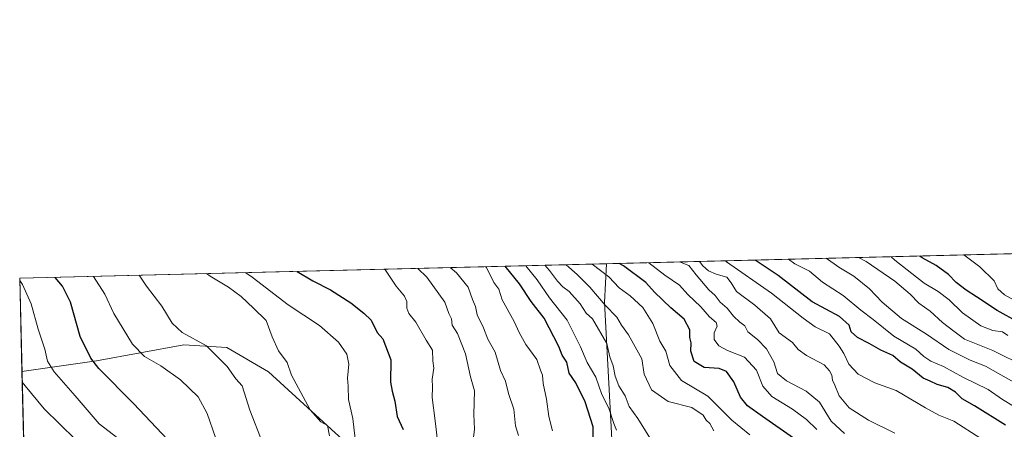
# Model space of a CAD drawing. Units: metres. Extents: x 668510 to 672732, y 4744376 to 4746773.
# Drawn here: x 668510 to 668830, y 4746640 to 4746773 of the extents above; entities that cross this region are included whole.
import ezdxf

# ---------------------------------------------------------------- set-up
doc = ezdxf.new("R2010")
doc.units = ezdxf.units.M
doc.header["$MEASUREMENT"] = 0
for name, color, linetype, lineweight in [('Arbolado forestal CxS', 92, 'Continuous', 0), ('Comarca CxS', 21, 'Continuous', 0), ('Comunidad Autónoma CxS', 142, 'Continuous', 0), ('Curva de nivel maestra', 30, 'Continuous', 30), ('Curva de nivel normal', 30, 'Continuous', 0), ('Espacio natural protegido CxS', 121, 'Continuous', 0), ('Municipio CxS', 4, 'Continuous', 0), ('Provincia CxS', 1, 'Continuous', 0)]:
    doc.layers.add(name, color=color, linetype=linetype, lineweight=lineweight)

msp = doc.modelspace()

# ---------------------------------------------------------------- linework, layer by layer
at = {"layer": 'Arbolado forestal CxS', "color": 92, "linetype": 'Continuous', "lineweight": 0, "extrusion": (0.3858141219731877, 0.009549507490159684, 0.9225271108172126), "elevation": 304109.0455749679, "flags": 128}
msp.add_lwpolyline([(4728694.066217193, -724729.7112215605), (4728694.066217194, -724932.0285780495)], dxfattribs=at)
at = {"layer": 'Arbolado forestal CxS', "color": 92, "linetype": 'Continuous', "lineweight": 0, "extrusion": (0.3733371824635425, 0.009240574437928662, 0.9276496968005976), "elevation": 294303.6603687466, "flags": 128}
msp.add_lwpolyline([(4728694.295833373, -728559.1070236572), (4728694.295833372, -728765.1541148119)], dxfattribs=at)
at = {"layer": 'Arbolado forestal CxS', "color": 92, "linetype": 'Continuous', "lineweight": 0, "extrusion": (0.9536806178996677, 0.1167890534180572, 0.2772248113791806), "elevation": 1192325.19187939, "flags": 128}
msp.add_lwpolyline([(4630213.728171105, -343139.1948179609), (4630201.276819978, -343131.1444858469), (4630154.721311608, -343119.811177756)], dxfattribs=at)
at = {"layer": 'Arbolado forestal CxS', "color": 92, "linetype": 'Continuous', "lineweight": 0, "extrusion": (-0.003271820481169391, 0.1333344746189556, 0.9910656956371894), "elevation": 631630.9328102756, "flags": 128}
msp.add_lwpolyline([(-784749.9231828323, -4686457.646355392), (-784749.9231828324, -4686488.310362292)], dxfattribs=at)
at = {"layer": 'Arbolado forestal CxS', "color": 92, "linetype": 'Continuous', "lineweight": 0, "extrusion": (-0.007547362841631412, 0.3075342745419587, 0.9515070715954181), "elevation": 1455602.751798025, "flags": 128}
msp.add_lwpolyline([(-784764.5283088742, -4499173.721973589), (-784764.5283088742, -4499226.668258371)], dxfattribs=at)
at = {"layer": 'Arbolado forestal CxS', "color": 92, "linetype": 'Continuous', "lineweight": 0}
for points in [[(668842.9316999996, 4746527.3409, 827.6539000000049), (668827.1079000002, 4746535.7841, 838.2115999999951), (668822.8891000003, 4746550.558700001, 840.4900999999956), (668823.0047000004, 4746594.0089, 839.1251000000049), (668818.8879000006, 4746605.970899999, 839.9382000000041), (668804.5979000004, 4746618.3069, 841.5558000000019), (668767.5163000004, 4746620.961300001, 853.0002999999997), (668729.8176999995, 4746635.786699999, 860.9533999999985), (668702.7096999995, 4746634.517100001, 870.8684000000068), (668700.1693000002, 4746681.109300001, 859.9793000000063), (668700.8710000003, 4746693.739499999, 852.2446000000054), (668946.7465000004, 4746699.825300001, 767.2010000000009)], [(668511.7873000001, 4746607.622500001, 949.6477000000014), (668510.5356000002, 4746658.629100001, 933.2829999999959), (668534.7909000004, 4746662.161699999, 923.7127999999939), (668563.2417000001, 4746667.3421, 915.1254000000046), (668577.2396999998, 4746666.4331, 912.7453999999999), (668590.7807, 4746658.5251, 911.0954999999959), (668623.9489000002, 4746628.255100001, 904.4143000000041)], [(668690.0005000001, 4746614.6085, 876.1594999999943), (668688.7593, 4746602.613700001, 876.1901999999973), (668683.1432999996, 4746598.6579, 879.1575000000012), (668656.9067000002, 4746606.2389, 892.6502999999939), (668623.9489000002, 4746628.255100001, 904.4143000000041), (668590.7807, 4746658.5251, 911.0954999999959), (668577.2396999998, 4746666.4331, 912.7453999999999), (668563.2417000001, 4746667.3421, 915.1254000000046), (668534.7909000004, 4746662.161699999, 923.7127999999939), (668510.5356000002, 4746658.629100001, 933.2829999999959)], [(668690.0005000001, 4746614.6085, 876.1594999999943), (668688.7593, 4746602.613700001, 876.1901999999973), (668683.1432999996, 4746598.6579, 879.1575000000012), (668656.9067000002, 4746606.2389, 892.6502999999939), (668623.9489000002, 4746628.255100001, 904.4143000000041), (668590.7807, 4746658.5251, 911.0954999999959), (668577.2396999998, 4746666.4331, 912.7453999999999), (668563.2417000001, 4746667.3421, 915.1254000000046), (668534.7909000004, 4746662.161699999, 923.7127999999939), (668510.5356000002, 4746658.629100001, 933.2829999999959)]]:
    msp.add_polyline3d(points, dxfattribs=at)
msp.add_polyline3d([(668702.7096999995, 4746634.517100001, 870.8684000000068), (668685.7657000005, 4746630.281300001, 879.2081999999937), (668690.0005000001, 4746614.6085, 876.1594999999943), (668688.7593, 4746602.613700001, 876.1901999999973), (668683.1432999996, 4746598.6579, 879.1575000000012), (668656.9067000002, 4746606.2389, 892.6502999999939), (668623.9489000002, 4746628.255100001, 904.4143000000041), (668590.7807, 4746658.5251, 911.0954999999959), (668577.2396999998, 4746666.4331, 912.7453999999999), (668563.2417000001, 4746667.3421, 915.1254000000046), (668534.7909000004, 4746662.161699999, 923.7127999999939), (668510.5356000002, 4746658.629100001, 933.2829999999959), (668509.79, 4746689.01, 929.1931999999942), (668700.8710000003, 4746693.739499999, 852.2446000000054), (668700.1693000002, 4746681.109300001, 859.9793000000063)], close=True, dxfattribs=at)
at = {"layer": 'Comarca CxS', "color": 21, "linetype": 'Continuous', "lineweight": 0, "flags": 128}
msp.add_lwpolyline([(671971.9700013052, 4744459.959982546), (668566.5600012809, 4744375.699982543), (668551.9808999997, 4744969.779200001), (668550.3581000004, 4745035.908500001), (668530.8032329293, 4745832.745777809), (668509.7900012817, 4746689.009982522), (668961.9023000014, 4746700.200499999), (669035.7221875296, 4746702.027631395), (671914.0300013071, 4746773.269982523), (671965.8925739252, 4744702.607092213)], close=True, dxfattribs=at)
at = {"layer": 'Comunidad Autónoma CxS', "color": 142, "linetype": 'Continuous', "lineweight": 0, "flags": 128}
msp.add_lwpolyline([(671971.9700013052, 4744459.959982546), (668566.5600012809, 4744375.699982543), (668551.9808999997, 4744969.779200001), (668550.3581000004, 4745035.908500001), (668530.8032329293, 4745832.745777809), (668509.7900012817, 4746689.009982522), (668961.9023000014, 4746700.200499999), (669035.7221875296, 4746702.027631395), (671914.0300013071, 4746773.269982523), (671965.8925739252, 4744702.607092213)], close=True, dxfattribs=at)
at = {"layer": 'Curva de nivel maestra', "color": 30, "linetype": 'Continuous', "lineweight": 30, "flags": 128}
for points, elevation in [([(668761.7199999997, 4746636.960100001), (668751.6399999997, 4746643.9301), (668746.7599999999, 4746647.4101), (668744.5199999996, 4746650.3101), (668742.3300000001, 4746655.220100001), (668739.9199999999, 4746658.6501), (668737.54, 4746659.610099999), (668732.7100000001, 4746659.890100001), (668729.4199999999, 4746661.920100001), (668728.3099999997, 4746665.2601), (668728.4199999999, 4746667.9301), (668727.9800000006, 4746669.7601), (668727.9800000006, 4746672.1601), (668726.1100000005, 4746675.720100001), (668721.8399999999, 4746679.380100001), (668716.4800000006, 4746684.470100001), (668713.6200000001, 4746687.600099999), (668706.3899999997, 4746693.0701), (668704.9971000003, 4746693.841600001)], 850), ([(668830.7199999997, 4746641.1501), (668820.6500000004, 4746647.420100001), (668816.6399999997, 4746649.720100001), (668814.5099999999, 4746651.920100001), (668811.9500000002, 4746653.4301), (668808.5599999997, 4746654.360099999), (668806.2800000003, 4746655.5101), (668803.9299999997, 4746656.5001), (668800.3399999999, 4746659.340100001), (668796.5800000001, 4746661.6501), (668794.0899999999, 4746663.850099999), (668790.1699999999, 4746665.600099999), (668786.3700000001, 4746667.800100001), (668782.5800000001, 4746669.6801), (668780.4900000002, 4746671.600099999), (668779.8600000005, 4746673.690099999), (668776.7599999999, 4746676.5801), (668767.8099999997, 4746681.380100001), (668756.75, 4746689.9001), (668751.8300000001, 4746693.120100001), (668749.2642000001, 4746694.9373)], 825), ([(668835.1399999997, 4746674.620100001), (668828.0800000001, 4746678.5101), (668821.3799999999, 4746683.0001), (668817.9199999999, 4746685.090100001), (668814.6799999997, 4746687.630100001), (668812.2199999997, 4746690.280099999), (668808.2400000002, 4746693.220100001), (668803.6500000004, 4746695.720100001), (668802.9113999996, 4746696.2652)], 800), ([(668600.0964000003, 4746691.245200001), (668605.2000000002, 4746688.1501), (668610.9900000002, 4746685.2501), (668617.5800000001, 4746681.0601), (668621.8899999997, 4746677.610099999), (668624.2199999997, 4746675.380100001), (668626.2199999997, 4746671.390100001), (668628, 4746669.2601), (668630.6699999999, 4746662.420100001), (668630.4900000002, 4746655.120100001), (668631.0800000001, 4746652.1801), (668631.9100000003, 4746648.960100001), (668632.7400000002, 4746644.020099999), (668634.6900000004, 4746639.7401)], 900.0000000000002), ([(668696.5300000003, 4746636.130100001), (668696.4900000002, 4746640.600099999), (668693.8899999997, 4746648.7301), (668690.8300000001, 4746654.9301), (668688.6900000004, 4746658.120100001), (668687.8899999997, 4746661.670100001), (668686.4100000003, 4746663.920100001), (668685.3399999999, 4746666.7601), (668680.5700000003, 4746675.9901), (668676.3499999996, 4746681.4301), (668672.5300000003, 4746687.190099999), (668667.8295999998, 4746692.921700001)], 875), ([(668558.04, 4746636.4101), (668546.8300000001, 4746648.220100001), (668535.5999999996, 4746659.5601), (668532.9500000002, 4746663.020099999), (668529.4400000004, 4746670.040100001), (668526.2800000003, 4746681.2401), (668523.7000000002, 4746686.420100001), (668521.3888999998, 4746689.2971)], 925)]:
    msp.add_lwpolyline(points, dxfattribs=dict(at, elevation=elevation))
at = {"layer": 'Curva de nivel normal', "color": 30, "linetype": 'Continuous', "lineweight": 0, "flags": 128}
for points, elevation in [([(668817.2348999997, 4746696.619700001), (668822.4500000002, 4746692.77), (668827.0599999997, 4746688.140000001), (668828.3099999997, 4746685.619999999), (668830.4600000001, 4746683.59), (668834.8200000003, 4746681.25), (668841.8700000001, 4746677.289999999), (668849.79, 4746673.630000001), (668856.8399999999, 4746670.720000001), (668865.7300000006, 4746669.630000001), (668873.5999999996, 4746669.470000001), (668879.6299999999, 4746667.720000001), (668887.6100000005, 4746663.230000001), (668893.4400000004, 4746658.17), (668896.2999999998, 4746656.07), (668898.3600000005, 4746655.130000001), (668900.9600000001, 4746652.07), (668906.1699999999, 4746639.680000001), (668906.0999999996, 4746633.32), (668906.5, 4746626.630000001), (668906.6900000004, 4746617.57), (668907.6100000005, 4746613.380000001), (668907.7548000002, 4746613.1141)], 795), ([(668735.79, 4746639.350000001), (668734.54, 4746641.640000001), (668733.3399999999, 4746642.76), (668732.3399999999, 4746644.430000001), (668728.6699999999, 4746646.890000001), (668720.9400000004, 4746648.91), (668715.54, 4746652.66), (668713.1500000004, 4746657.779999999), (668712.3200000003, 4746662.800000001), (668708.0199999996, 4746670.560000001), (668705.7599999999, 4746673.680000001), (668704.2199999997, 4746676.369999999), (668700.3899999997, 4746680.220000001), (668695.3799999999, 4746686.07), (668691.3200000003, 4746690.230000001), (668687.7363999998, 4746693.4144)], 860), ([(668747.5599999997, 4746637.99), (668741.6600000003, 4746642.76), (668733.8700000001, 4746650.630000001), (668725.29, 4746655.710000001), (668721.4699999997, 4746660.550000001), (668720.1600000003, 4746665.26), (668718.2100000001, 4746668.51), (668715.9800000006, 4746674.289999999), (668712.6600000003, 4746679.470000001), (668708.5599999997, 4746683.310000001), (668705.0300000003, 4746685.930000001), (668701.6600000003, 4746689.49), (668696.2192000002, 4746693.624399999)], 855), ([(668769.3799999999, 4746639.730000001), (668766, 4746642.970000001), (668761.4400000004, 4746646.310000001), (668754.7000000002, 4746650.52), (668751.7400000002, 4746653.84), (668749.7000000002, 4746659.09), (668745.8399999999, 4746663.27), (668740.2199999997, 4746665.51), (668737.4500000002, 4746667.02), (668735.9500000002, 4746669.039999999), (668735.9299999997, 4746671.199999999), (668736.9000000004, 4746673.359999999), (668736.6100000005, 4746674.630000001), (668734.3499999996, 4746676.449999999), (668731.5700000003, 4746679.74), (668727.3499999996, 4746683.77), (668724.6500000004, 4746686.74), (668719.7999999998, 4746690.02), (668714.648, 4746694.080499999)], 845), ([(668778.2999999998, 4746638.4), (668774.0599999997, 4746642.49), (668770.2199999997, 4746648.65), (668765.8200000003, 4746652.25), (668759.4500000002, 4746655.539999999), (668756.5499999998, 4746658.02), (668755.3300000001, 4746661.76), (668752.9299999997, 4746666.029999999), (668749.9900000002, 4746669.08), (668746.8799999999, 4746671.560000001), (668745.9000000004, 4746673.480000001), (668744.2199999997, 4746674.730000001), (668742.2100000001, 4746676.630000001), (668740.1100000005, 4746679.300000001), (668737.8200000003, 4746681.24), (668736.2599999999, 4746683.350000001), (668734.1799999997, 4746685.279999999), (668730.0199999996, 4746690.100000001), (668727.6900000004, 4746693.140000001), (668724.6470999997, 4746694.328000001)], 840), ([(668731.176, 4746694.489600001), (668732.2599999999, 4746693.100000001), (668734.0700000003, 4746691.460000001), (668736.5599999997, 4746690.300000001), (668739.9900000002, 4746689.4), (668741.4500000002, 4746687.560000001), (668743.1500000004, 4746684.680000001), (668749.1399999997, 4746680.279999999), (668754.2800000003, 4746675.82), (668757.0999999996, 4746671.26), (668761.4699999997, 4746668.08), (668763.3099999997, 4746665.779999999), (668765.9600000001, 4746663.9), (668771.7000000002, 4746660.800000001), (668773.4400000004, 4746658.82), (668774.2699999996, 4746657.480000001), (668774.4000000004, 4746655.800000001), (668775.2000000002, 4746654.140000001), (668776.5700000003, 4746650.680000001), (668779.8499999996, 4746646.779999999), (668786.2000000002, 4746642.730000001), (668794.7599999999, 4746638.560000001)], 835.0000000000001), ([(668836.9299999997, 4746617.07), (668828.1600000003, 4746631.119999999), (668822.7800000003, 4746636.76), (668813.9699999997, 4746642.449999999), (668809.0899999999, 4746644.449999999), (668804.7100000001, 4746646.800000001), (668795.2199999997, 4746652.480000001), (668788.2199999997, 4746654.949999999), (668782.7999999998, 4746657.720000001), (668779.7199999997, 4746661.02), (668778.1799999997, 4746664.449999999), (668776.5700000003, 4746666.880000001), (668773.4900000002, 4746670.859999999), (668768.8399999999, 4746673.210000001), (668764.8499999996, 4746675.960000001), (668754.6200000001, 4746684.15), (668739.9699999997, 4746694.350000001), (668739.5804000003, 4746694.6976)], 830), ([(668760.0794000003, 4746695.205), (668762.1699999999, 4746693.76), (668766.9299999997, 4746691.300000001), (668771.2100000001, 4746687.789999999), (668777.9299999997, 4746683.390000001), (668783.6699999999, 4746678.609999999), (668787.7000000002, 4746675.529999999), (668794.4500000002, 4746670.180000001), (668801.6299999999, 4746665.960000001), (668804.1600000003, 4746663.539999999), (668806.5, 4746662.02), (668810.54, 4746660.24), (668816.8799999999, 4746656.84), (668825.1500000004, 4746652.74), (668829.8099999997, 4746649.539999999), (668833.3399999999, 4746647.350000001)], 820), ([(668772.4248000003, 4746695.510600001), (668776.5300000003, 4746692.59), (668781.4000000004, 4746689.710000001), (668786.4600000001, 4746685.560000001), (668790.5800000001, 4746681.199999999), (668796.9000000004, 4746675.939999999), (668805.0199999996, 4746670.779999999), (668812.3200000003, 4746665.75), (668819.2699999996, 4746662.359999999), (668824.2599999999, 4746660.369999999), (668834.2000000002, 4746654.680000001)], 815), ([(668782.8909, 4746695.7697), (668785.3600000005, 4746694.430000001), (668794.79, 4746688.09), (668799.7800000003, 4746683.850000001), (668802.5499999998, 4746680.930000001), (668806.2100000001, 4746678.25), (668810.2300000006, 4746674.59), (668813.9100000003, 4746671.779999999), (668817.4600000001, 4746669.220000001), (668826.6799999997, 4746665.449999999), (668837.1299999999, 4746660.230000001)], 810), ([(668831.5499999998, 4746670.310000001), (668829.7599999999, 4746671.529999999), (668826.5999999996, 4746672.029999999), (668822.75, 4746673.529999999), (668816.75, 4746677.699999999), (668812.3799999999, 4746681.939999999), (668808.8499999996, 4746684.720000001), (668804.3099999997, 4746687.4), (668794.7400000002, 4746694.869999999), (668793.5047000004, 4746696.032400001)], 805), ([(668570.5898000002, 4746690.514900001), (668571.8600000005, 4746689.66), (668577.79, 4746686.109999999), (668581.9199999999, 4746683.050000001), (668585.9500000002, 4746679.279999999), (668590.0700000003, 4746675.230000001), (668591.9800000006, 4746669.9), (668594.0800000001, 4746665.350000001), (668596.9000000004, 4746661.57), (668598.2699999996, 4746657.460000001), (668604.4000000004, 4746646.15), (668607.7999999998, 4746642.220000001), (668609.9699999997, 4746641.060000001), (668610.6200000001, 4746637.710000001)], 910), ([(668583.3971999995, 4746690.831900001), (668585.5, 4746689.350000001), (668597.2599999999, 4746680.390000001), (668607.4199999999, 4746673.640000001), (668613.6200000001, 4746668.220000001), (668616.3499999996, 4746664.300000001), (668616.9900000002, 4746661.039999999), (668616.4800000006, 4746656.430000001), (668616.7300000006, 4746653.83), (668616.8200000003, 4746649.52), (668618.2100000001, 4746643.33), (668618.9800000006, 4746636.65)], 905), ([(668628.5423999998, 4746691.9494), (668628.8600000005, 4746691.619999999), (668632.3600000005, 4746686.439999999), (668635.04, 4746683.16), (668635.8899999997, 4746681.41), (668635.8099999997, 4746679.25), (668636.5, 4746677.539999999), (668638.75, 4746674.680000001), (668642.1600000003, 4746668.869999999), (668644.1900000004, 4746665.609999999), (668644.3499999996, 4746662.100000001), (668644.5999999996, 4746659.76), (668644.0700000003, 4746656.09), (668644.2199999997, 4746653.560000001), (668644.1100000005, 4746650.15), (668645.1200000001, 4746642.609999999), (668646.0999999996, 4746634.16)], 895), ([(668639.4763000002, 4746692.219900001), (668642.3200000003, 4746689.33), (668648.1799999997, 4746681.27), (668649.4900000002, 4746677.57), (668650.3499999996, 4746675.77), (668650.5899999999, 4746673.720000001), (668652.3799999999, 4746670.970000001), (668654.9199999999, 4746664.380000001), (668656.54, 4746656.92), (668657.9199999999, 4746652.34), (668657.6399999997, 4746644.640000001), (668657.9000000004, 4746639.810000001), (668657.4500000002, 4746636.210000001)], 890), ([(668649.9776, 4746692.479800001), (668652, 4746690.75), (668655.8600000005, 4746686.130000001), (668657.25, 4746682.07), (668658.2000000002, 4746679.789999999), (668658.7599999999, 4746677.15), (668660.8099999997, 4746672.890000001), (668662.25, 4746669.220000001), (668664.6299999999, 4746664.980000001), (668666.3600000005, 4746658.92), (668668, 4746655.449999999), (668668.9000000004, 4746651.480000001), (668670.6500000004, 4746646.359999999), (668671.1799999997, 4746640.890000001), (668672.1900000004, 4746637.75)], 885), ([(668683.2199999997, 4746639.310000001), (668682.1200000001, 4746643.970000001), (668681.2999999998, 4746649.59), (668680.2400000002, 4746654.77), (668680.0599999997, 4746657.42), (668679.3399999999, 4746659.08), (668678.1200000001, 4746662.550000001), (668674.5999999996, 4746667.41), (668672.4000000004, 4746671.310000001), (668670.8200000003, 4746674.9), (668666.8700000001, 4746682.029999999), (668665.8399999999, 4746685.430000001), (668664.1399999997, 4746687.66), (668661.7300000006, 4746692.5), (668661.5016000001, 4746692.7652)], 880), ([(668674.6372999996, 4746693.0902), (668678.2400000002, 4746688.539999999), (668682.3399999999, 4746682.609999999), (668688.04, 4746675.34), (668692.4199999999, 4746666.67), (668694.5599999997, 4746661.560000001), (668697.3799999999, 4746656.810000001), (668699.3399999999, 4746651.100000001), (668701.5800000001, 4746646.67), (668703.2400000002, 4746641.66), (668704.0899999999, 4746639.52)], 870), ([(668680.7987000003, 4746693.242699999), (668682.2999999998, 4746691.58), (668684.8799999999, 4746688.07), (668686.6399999997, 4746686.24), (668688.7199999997, 4746684.74), (668692.2599999999, 4746680.67), (668694.2699999996, 4746677.689999999), (668696.3200000003, 4746675.74), (668700.9800000006, 4746667.77), (668701.9100000003, 4746663.42), (668703.0599999997, 4746660.480000001), (668703.6699999999, 4746657.09), (668704.8300000001, 4746653.92), (668706.9299999997, 4746650.680000001), (668708.2699999996, 4746647.230000001), (668711.0300000003, 4746643.279999999), (668716, 4746635.26)], 865), ([(668509.8074000003, 4746688.3016), (668510.7100000001, 4746687.01), (668513.5099999999, 4746680.710000001), (668515.8499999996, 4746672.4), (668518.0099999999, 4746665.890000001), (668518.8799999999, 4746661.970000001), (668520.9800000006, 4746658.49), (668527.8399999999, 4746650.730000001), (668535.6600000003, 4746641.59), (668546.4000000004, 4746633.310000001)], 930), ([(668573.5300000003, 4746637.130000001), (668570.7800000003, 4746644.980000001), (668567.8799999999, 4746650.380000001), (668562.1600000003, 4746655.92), (668555.7000000002, 4746660.449999999), (668550.4199999999, 4746663.529999999), (668546.5, 4746667.52), (668540.4000000004, 4746677.57), (668537.4600000001, 4746683.84), (668533.8596000001, 4746689.605799999)], 920), ([(668588.9299999997, 4746635.210000001), (668584.7300000006, 4746646.01), (668582.2199999997, 4746653.980000001), (668580.1799999997, 4746656.210000001), (668577.3799999999, 4746660.289999999), (668570.5999999996, 4746666.970000001), (668562.7100000001, 4746671.310000001), (668559.4100000003, 4746674.359999999), (668556.0999999996, 4746679.939999999), (668551.0599999997, 4746686.470000001), (668548.6922000004, 4746689.972899999)], 915), ([(668510.6204000004, 4746655.171200001), (668511.5199999996, 4746653.980000001), (668517.7400000002, 4746646.470000001), (668527.9400000004, 4746636.529999999)], 935)]:
    msp.add_lwpolyline(points, dxfattribs=dict(at, elevation=elevation))
at = {"layer": 'Espacio natural protegido CxS', "color": 121, "linetype": 'Continuous', "lineweight": 0, "flags": 128}
msp.add_lwpolyline([(671971.9700013052, 4744459.959982546), (668566.5600012809, 4744375.699982543), (668551.9808999997, 4744969.779200001), (668550.3581000004, 4745035.908500001), (668530.8032329293, 4745832.745777809), (668509.7900012817, 4746689.009982522), (668961.9023000014, 4746700.200499999), (669035.7221875296, 4746702.027631395), (671914.0300013071, 4746773.269982523), (671965.8925739252, 4744702.607092213)], close=True, dxfattribs=at)
msp.add_lwpolyline([(668530.8032329293, 4745832.745777809), (668509.7900012817, 4746689.009982522), (668961.9023000014, 4746700.200499999), (668959.8111000007, 4746696.1054), (668957.3060999989, 4746692.696500001), (668953.9231000007, 4746687.8056), (668952.5210999995, 4746684.468599999), (668949.7298999992, 4746670.782899999), (668949.0517999985, 4746658.713999999), (668951.7893999995, 4746635.815400001), (668954.3471999993, 4746622.165500001), (668958.9828999992, 4746606.379699999), (668965.5534999999, 4746589.108999999), (668974.0340000007, 4746565.036300001), (668979.7626999998, 4746550.022399998), (668988.5621000006, 4746521.1278), (668994.0057999998, 4746500.505100001), (669002.6361000006, 4746462.764599998), (669006.0016999999, 4746443.531800001), (669006.6226000013, 4746431.064), (669004.5534000006, 4746417.565199999), (668999.7001999996, 4746399.6806), (668998.8772000008, 4746397.576500001), (668994.910100001, 4746387.434699999)], dxfattribs=at)
at = {"layer": 'Municipio CxS', "color": 4, "linetype": 'Continuous', "lineweight": 0, "flags": 128}
msp.add_lwpolyline([(668530.8032329293, 4745832.745777809), (668509.7900012817, 4746689.009982522), (668961.9023000014, 4746700.200499999), (669035.7221875296, 4746702.027631395), (671914.0300013071, 4746773.269982523)], dxfattribs=at)
at = {"layer": 'Provincia CxS', "color": 1, "linetype": 'Continuous', "lineweight": 0, "flags": 128}
msp.add_lwpolyline([(671971.9700013052, 4744459.959982546), (668566.5600012809, 4744375.699982543), (668551.9808999997, 4744969.779200001), (668550.3581000004, 4745035.908500001), (668530.8032329293, 4745832.745777809), (668509.7900012817, 4746689.009982522), (668961.9023000014, 4746700.200499999), (669035.7221875296, 4746702.027631395), (671914.0300013071, 4746773.269982523), (671965.8925739252, 4744702.607092213)], close=True, dxfattribs=at)

doc.saveas('drawing.dxf')
